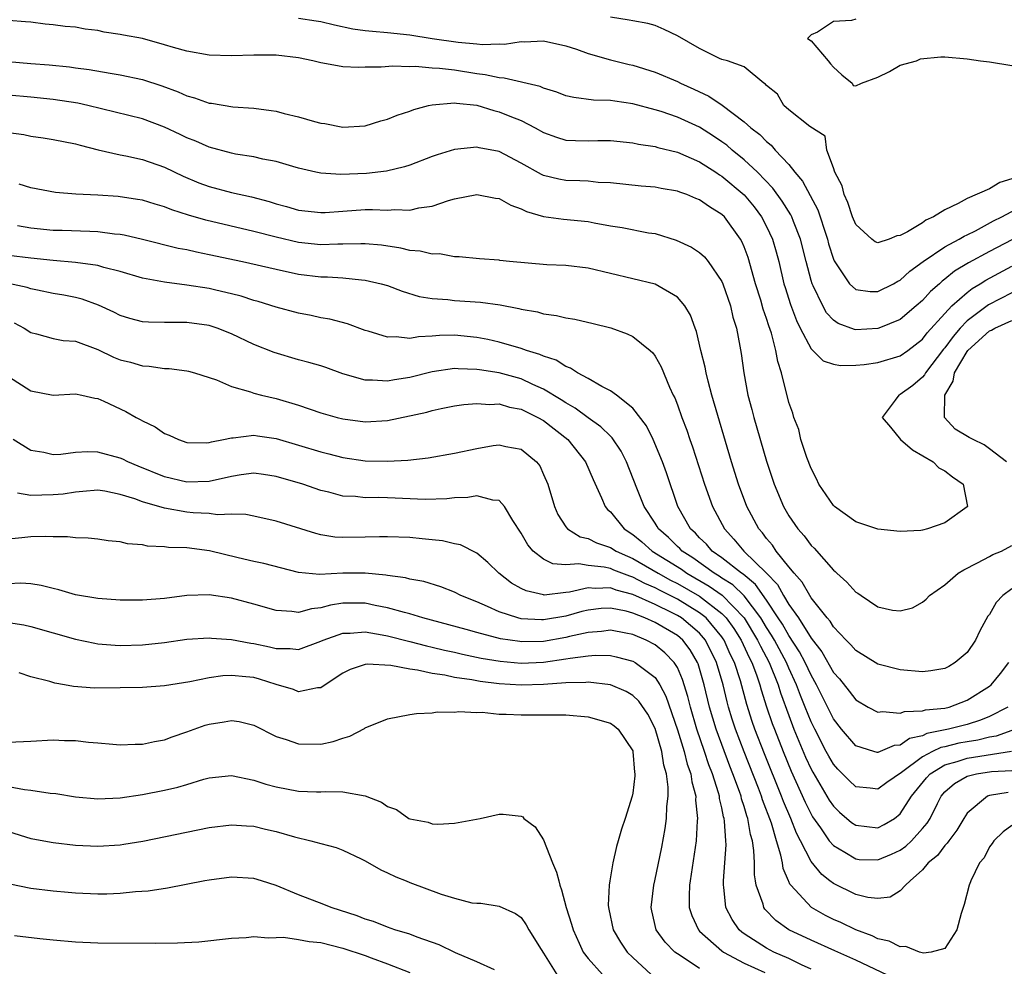
# Model space of a CAD drawing. Units: inches. Extents: x 2514000 to 2515863, y 1524000 to 1527000.
# Drawn here: x 2514558 to 2514646, y 1524166 to 1524251 of the extents above; entities that cross this region are included whole.
import ezdxf

# ---------------------------------------------------------------- set-up
doc = ezdxf.new("R2010")
doc.units = ezdxf.units.IN
doc.header["$MEASUREMENT"] = 0
doc.layers.add('LD25141524_2ft', color=122, linetype='Continuous')

msp = doc.modelspace()

# ---------------------------------------------------------------- linework, layer by layer
at = {"layer": 'LD25141524_2ft'}
for points, elevation in [([(2514583, 1524250.84), (2514584.603, 1524250.603), (2514585, 1524250.524), (2514586.228, 1524250.228), (2514587.88, 1524249.88), (2514589, 1524249.73), (2514589.659, 1524249.659), (2514591, 1524249.562), (2514593, 1524249.34), (2514595.01, 1524249), (2514597.329, 1524248.671), (2514599, 1524248.532), (2514599.525, 1524248.475), (2514601, 1524248.526), (2514601.485, 1524248.515), (2514603, 1524248.729), (2514603.287, 1524248.713), (2514605, 1524248.799), (2514607, 1524248.36), (2514607.949, 1524248.051), (2514609, 1524247.665), (2514611, 1524247.102), (2514612.682, 1524246.682), (2514613, 1524246.618), (2514615, 1524245.996), (2514617, 1524245.148), (2514617.289, 1524245), (2514618.473, 1524244.473), (2514619.828, 1524243.828), (2514621.028, 1524243.028), (2514623, 1524241.54), (2514623.608, 1524241), (2514624.388, 1524240.388), (2514625, 1524239.759), (2514625.426, 1524239.426), (2514625.788, 1524239), (2514627, 1524237.697), (2514627.55, 1524237), (2514628.215, 1524236.214), (2514628.928, 1524234.928), (2514629.617, 1524233.617), (2514629.828, 1524233), (2514630.197, 1524231.803), (2514630.469, 1524231), (2514630.575, 1524230.575), (2514631, 1524229.194), (2514631.055, 1524229.055), (2514632.437, 1524227), (2514633, 1524226.493), (2514634.31, 1524226.31), (2514635, 1524226.299), (2514636.39, 1524227), (2514636.772, 1524227.228), (2514637, 1524227.328), (2514637.871, 1524228.129), (2514639.053, 1524229), (2514641, 1524230.3), (2514642.294, 1524231), (2514642.73, 1524231.27), (2514643, 1524231.385), (2514643.754, 1524231.753), (2514645.37, 1524232.629), (2514646.122, 1524233), (2514649, 1524234.548)], 7822), ([(2514647, 1524236.421), (2514645.928, 1524236.072), (2514645, 1524235.512), (2514643, 1524234.649), (2514642.195, 1524234.195), (2514641, 1524233.641), (2514639.996, 1524233), (2514639.308, 1524232.692), (2514639, 1524232.475), (2514637.644, 1524231.644), (2514637, 1524231.316), (2514636.704, 1524231.296), (2514636, 1524231), (2514635, 1524230.664), (2514634.757, 1524230.757), (2514634.435, 1524231), (2514633, 1524232.32), (2514632.727, 1524233), (2514632.297, 1524234.297), (2514631.959, 1524235), (2514631.791, 1524235.791), (2514631.123, 1524237), (2514631, 1524237.39), (2514630.404, 1524239), (2514630.253, 1524240.253), (2514628.894, 1524241.106), (2514627, 1524242.596), (2514626.555, 1524243), (2514626, 1524244), (2514625, 1524244.784), (2514624.907, 1524244.907), (2514624.749, 1524245), (2514623, 1524246.471), (2514621.486, 1524247), (2514621, 1524247.136), (2514620.773, 1524247.227), (2514619, 1524248.107), (2514617, 1524249.257), (2514615.823, 1524249.823), (2514615, 1524250.164), (2514614.346, 1524250.346), (2514613, 1524250.586), (2514612.669, 1524250.669), (2514611, 1524250.917)], 7820), ([(2514649, 1524231.981), (2514645, 1524229.901), (2514643.124, 1524228.876), (2514641.874, 1524228.126), (2514641, 1524227.399), (2514640.765, 1524227.235), (2514640.518, 1524227), (2514639.704, 1524226.296), (2514639, 1524225.489), (2514638.442, 1524225), (2514637, 1524223.791), (2514635.075, 1524223), (2514635, 1524222.973), (2514633, 1524222.869), (2514632.886, 1524222.886), (2514631.423, 1524223.423), (2514631, 1524223.731), (2514630.387, 1524224.387), (2514630.043, 1524225), (2514629.196, 1524226.804), (2514629.09, 1524227), (2514629, 1524227.287), (2514628.546, 1524229), (2514628.049, 1524231), (2514627.421, 1524232.579), (2514627.27, 1524233), (2514627.183, 1524233.183), (2514626.416, 1524234.416), (2514625.574, 1524235.574), (2514624.196, 1524237), (2514623, 1524238.122), (2514621.907, 1524239), (2514621.425, 1524239.425), (2514621, 1524239.742), (2514620.251, 1524240.251), (2514619, 1524241.047), (2514617, 1524241.955), (2514615.557, 1524242.443), (2514615, 1524242.615), (2514613, 1524243.157), (2514611.379, 1524243.379), (2514611, 1524243.456), (2514609.477, 1524243.478), (2514607.702, 1524243.702), (2514607, 1524243.862), (2514606.193, 1524244.192), (2514605, 1524244.558), (2514604.701, 1524244.701), (2514601.456, 1524245.457), (2514601, 1524245.466), (2514599.756, 1524245.756), (2514599, 1524245.834), (2514597, 1524246.159), (2514595.671, 1524246.329), (2514595, 1524246.362), (2514593.512, 1524246.488), (2514593, 1524246.464), (2514591.477, 1524246.523), (2514590.427, 1524246.427), (2514589, 1524246.424), (2514588.397, 1524246.397), (2514587, 1524246.473), (2514585.199, 1524246.801), (2514585, 1524246.82), (2514584.292, 1524247), (2514583, 1524247.268), (2514581, 1524247.502), (2514579, 1524247.513), (2514577, 1524247.455), (2514575, 1524247.517), (2514573, 1524247.869), (2514571.787, 1524248.213), (2514571, 1524248.457), (2514569, 1524249.001), (2514567.301, 1524249.301), (2514567, 1524249.371), (2514565.584, 1524249.584), (2514565, 1524249.723), (2514563.859, 1524249.859), (2514563, 1524250.017), (2514562.088, 1524250.088), (2514561, 1524250.238), (2514560.285, 1524250.285), (2514559, 1524250.462), (2514558.51, 1524250.51), (2514557, 1524250.612)], 7824), ([(2514633, 1524250.747), (2514632.628, 1524250.627), (2514631, 1524250.551), (2514629.567, 1524249.567), (2514629, 1524249.337), (2514628.665, 1524249), (2514629, 1524248.794), (2514630.545, 1524247), (2514630.737, 1524246.737), (2514631, 1524246.433), (2514631.744, 1524245.744), (2514632.685, 1524245), (2514632.779, 1524244.779), (2514633, 1524244.747), (2514633.53, 1524245), (2514635, 1524245.53), (2514636.046, 1524246.045), (2514637, 1524246.63), (2514638.445, 1524247), (2514638.819, 1524247.181), (2514640.65, 1524247.35), (2514641, 1524247.362), (2514643, 1524247.2), (2514644.187, 1524247), (2514645, 1524246.926), (2514647, 1524246.599)], 7820), ([(2514556.96, 1524246.96), (2514559, 1524246.777), (2514560.648, 1524246.647), (2514562.463, 1524246.463), (2514563, 1524246.382), (2514564.231, 1524246.231), (2514566.11, 1524245.889), (2514567, 1524245.758), (2514569, 1524245.33), (2514570.751, 1524244.751), (2514572.217, 1524244.217), (2514573, 1524243.85), (2514573.69, 1524243.69), (2514575, 1524243.203), (2514575.191, 1524243.191), (2514577.124, 1524242.876), (2514579, 1524242.752), (2514580.555, 1524242.555), (2514581, 1524242.478), (2514581.715, 1524242.285), (2514583, 1524241.975), (2514584.453, 1524241.547), (2514585, 1524241.41), (2514585.37, 1524241.37), (2514587, 1524241.051), (2514589, 1524241.184), (2514590.385, 1524241.615), (2514591, 1524241.772), (2514591.857, 1524242.143), (2514593, 1524242.486), (2514593.359, 1524242.641), (2514594.674, 1524243), (2514595, 1524243.07), (2514597, 1524243.235), (2514597.194, 1524243.194), (2514599, 1524243.013), (2514600.543, 1524242.544), (2514601, 1524242.441), (2514601.961, 1524242.039), (2514603, 1524241.642), (2514604.251, 1524241), (2514605, 1524240.576), (2514606.154, 1524240.154), (2514607, 1524239.898), (2514607.853, 1524239.853), (2514609, 1524239.835), (2514609.852, 1524239.852), (2514611, 1524239.85), (2514613, 1524239.648), (2514613.525, 1524239.525), (2514615, 1524239.312), (2514615.235, 1524239.235), (2514617, 1524238.802), (2514619, 1524237.93), (2514620.465, 1524237), (2514620.782, 1524236.782), (2514621, 1524236.661), (2514623, 1524234.989), (2514623.891, 1524233.892), (2514624.55, 1524233), (2514625, 1524232.148), (2514625.538, 1524231), (2514625.871, 1524229.871), (2514626.097, 1524229), (2514626.568, 1524227), (2514626.666, 1524226.666), (2514627.14, 1524225.14), (2514627.685, 1524223.685), (2514628.019, 1524223), (2514629, 1524221.151), (2514630.088, 1524220.088), (2514631, 1524219.77), (2514631.648, 1524219.649), (2514633, 1524219.682), (2514633.747, 1524219.747), (2514635, 1524219.912), (2514637, 1524220.514), (2514637.67, 1524221), (2514639, 1524222.022), (2514639.425, 1524222.575), (2514641, 1524224.333), (2514641.631, 1524225), (2514643, 1524226.219), (2514643.443, 1524226.557), (2514644.174, 1524227), (2514644.671, 1524227.329), (2514647, 1524228.577)], 7826), ([(2514647, 1524226.185), (2514644.909, 1524225.092), (2514643, 1524223.656), (2514642.374, 1524223), (2514641.733, 1524222.267), (2514641, 1524221.24), (2514640.888, 1524221.113), (2514639.27, 1524219), (2514639.182, 1524218.818), (2514639, 1524218.598), (2514638.137, 1524217.863), (2514637, 1524217.056), (2514636.86, 1524217), (2514636.552, 1524216.552), (2514635.369, 1524215), (2514636.117, 1524214.117), (2514637.012, 1524213), (2514638.088, 1524212.088), (2514639.961, 1524211), (2514640.47, 1524210.47), (2514641, 1524210.197), (2514641.675, 1524209.675), (2514642.652, 1524209), (2514643.04, 1524207), (2514643, 1524206.955), (2514641, 1524205.528), (2514639.444, 1524205), (2514639, 1524204.874), (2514638.847, 1524204.847), (2514637, 1524204.749), (2514635, 1524204.955), (2514633, 1524205.609), (2514631.112, 1524207), (2514631, 1524207.099), (2514629.707, 1524209), (2514629.489, 1524209.489), (2514629, 1524210.405), (2514628.616, 1524211.384), (2514628.077, 1524213), (2514627.906, 1524213.906), (2514627.458, 1524215), (2514627.366, 1524215.366), (2514627, 1524216.326), (2514626.336, 1524219), (2514626.001, 1524220.001), (2514625.843, 1524221), (2514625.434, 1524222.566), (2514625.208, 1524223.208), (2514625, 1524223.879), (2514624.705, 1524224.705), (2514624.477, 1524225.523), (2514624.019, 1524227), (2514623.35, 1524229.35), (2514623, 1524230.297), (2514622.785, 1524230.785), (2514622.661, 1524231), (2514621.222, 1524233), (2514621, 1524233.222), (2514619.889, 1524233.888), (2514619, 1524234.539), (2514618.662, 1524234.661), (2514617.86, 1524235), (2514617.215, 1524235.215), (2514617, 1524235.311), (2514615.542, 1524235.542), (2514615, 1524235.655), (2514613.759, 1524235.759), (2514611, 1524236.045), (2514609.903, 1524236.097), (2514609, 1524236.191), (2514608.237, 1524236.237), (2514607, 1524236.262), (2514606.377, 1524236.378), (2514605, 1524236.714), (2514604.8, 1524236.8), (2514603, 1524237.834), (2514601, 1524238.865), (2514599.207, 1524239.207), (2514599, 1524239.261), (2514597, 1524239.057), (2514595.44, 1524238.56), (2514595, 1524238.405), (2514593, 1524237.644), (2514592.514, 1524237.486), (2514590.897, 1524237.103), (2514589.098, 1524236.902), (2514586.809, 1524236.809), (2514585, 1524236.911), (2514584.569, 1524237), (2514583, 1524237.374), (2514582.487, 1524237.513), (2514581, 1524237.966), (2514579.816, 1524238.184), (2514579, 1524238.38), (2514577.362, 1524238.638), (2514577, 1524238.709), (2514575, 1524239.249), (2514573.793, 1524239.793), (2514573, 1524240.104), (2514572.401, 1524240.401), (2514571, 1524241.051), (2514569, 1524241.785), (2514564.096, 1524243), (2514563.203, 1524243.203), (2514561, 1524243.541), (2514559, 1524243.748), (2514557, 1524243.921)], 7828), ([(2514557, 1524240.584), (2514558.38, 1524240.38), (2514559, 1524240.251), (2514560.094, 1524240.094), (2514561, 1524239.942), (2514563, 1524239.555), (2514563.424, 1524239.424), (2514565.028, 1524239.028), (2514567, 1524238.578), (2514567.513, 1524238.487), (2514569, 1524238.161), (2514571, 1524237.463), (2514572.656, 1524236.656), (2514574.069, 1524236.069), (2514575, 1524235.717), (2514577, 1524235.177), (2514578.784, 1524234.784), (2514580.37, 1524234.37), (2514581, 1524234.172), (2514581.922, 1524233.922), (2514583, 1524233.604), (2514585, 1524233.381), (2514585.398, 1524233.398), (2514587, 1524233.52), (2514589, 1524233.647), (2514589.659, 1524233.659), (2514591, 1524233.595), (2514591.652, 1524233.652), (2514593, 1524233.588), (2514593.796, 1524233.796), (2514595, 1524233.959), (2514596.472, 1524234.472), (2514597, 1524234.615), (2514599, 1524235.007), (2514600.689, 1524234.689), (2514601, 1524234.645), (2514602.046, 1524234.045), (2514603, 1524233.72), (2514603.475, 1524233.475), (2514605, 1524233.039), (2514606.786, 1524232.786), (2514609, 1524232.578), (2514609.53, 1524232.47), (2514611, 1524232.208), (2514612.043, 1524232.043), (2514614.424, 1524231.576), (2514615, 1524231.494), (2514616.906, 1524230.906), (2514618.275, 1524230.275), (2514619, 1524229.787), (2514619.424, 1524229.424), (2514619.758, 1524229), (2514621, 1524227.209), (2514621.089, 1524227), (2514621.764, 1524225), (2514621.991, 1524223.99), (2514622.304, 1524223), (2514622.618, 1524221.382), (2514622.727, 1524220.727), (2514622.956, 1524219), (2514623.338, 1524217), (2514623.694, 1524215.693), (2514623.865, 1524215), (2514625, 1524211.056), (2514625.69, 1524209), (2514626.522, 1524207), (2514627, 1524206.166), (2514627.798, 1524205), (2514628.371, 1524204.371), (2514629, 1524203.511), (2514629.261, 1524203.26), (2514631, 1524201.291), (2514631.164, 1524201.164), (2514631.32, 1524201), (2514632.212, 1524200.212), (2514633, 1524199.313), (2514633.207, 1524199.207), (2514633.494, 1524199), (2514635, 1524197.999), (2514636.309, 1524197.691), (2514637, 1524197.626), (2514638.088, 1524197.912), (2514639, 1524198.408), (2514639.329, 1524198.671), (2514639.635, 1524199), (2514641, 1524199.965), (2514642.201, 1524201), (2514642.69, 1524201.31), (2514643.933, 1524201.933), (2514645, 1524202.506), (2514645.305, 1524202.695), (2514646.08, 1524203), (2514647, 1524203.513)], 7830), ([(2514647, 1524199.62), (2514646.217, 1524199), (2514645.61, 1524198.39), (2514645, 1524197.31), (2514644.851, 1524197.149), (2514644.149, 1524195.851), (2514643.737, 1524195), (2514643, 1524193.889), (2514641.937, 1524193), (2514641.353, 1524192.647), (2514641, 1524192.464), (2514639.756, 1524192.244), (2514639, 1524192.162), (2514637, 1524192.343), (2514635, 1524192.853), (2514633, 1524194.058), (2514632.578, 1524194.578), (2514632.134, 1524195), (2514631, 1524196.205), (2514630.709, 1524196.709), (2514630.437, 1524197), (2514629, 1524198.806), (2514628.875, 1524199), (2514628.203, 1524200.203), (2514627.471, 1524201), (2514627, 1524201.575), (2514625.876, 1524203), (2514625.527, 1524203.528), (2514625, 1524204.124), (2514624.63, 1524204.63), (2514624.301, 1524205), (2514623.243, 1524207), (2514622.473, 1524209), (2514621.845, 1524211), (2514620.09, 1524217), (2514619.756, 1524218.243), (2514619.574, 1524219), (2514619.493, 1524219.493), (2514619.121, 1524221), (2514618.722, 1524222.722), (2514618.605, 1524223), (2514618.185, 1524224.185), (2514617.678, 1524225), (2514617, 1524225.799), (2514615, 1524226.949), (2514613, 1524227.449), (2514609, 1524228.397), (2514607, 1524228.628), (2514605.303, 1524228.697), (2514601.941, 1524229), (2514601.087, 1524229.087), (2514601, 1524229.108), (2514599.238, 1524229.238), (2514597.426, 1524229.426), (2514597, 1524229.419), (2514595.667, 1524229.668), (2514595, 1524229.645), (2514593.926, 1524229.926), (2514593, 1524229.99), (2514592.198, 1524230.197), (2514590.455, 1524230.455), (2514589, 1524230.583), (2514588.593, 1524230.592), (2514587, 1524230.54), (2514586.549, 1524230.549), (2514585, 1524230.497), (2514583, 1524230.712), (2514581, 1524231.178), (2514579, 1524231.696), (2514574.689, 1524232.689), (2514573.149, 1524233.149), (2514571.63, 1524233.63), (2514571, 1524233.898), (2514570.135, 1524234.135), (2514569, 1524234.489), (2514568.572, 1524234.572), (2514566.823, 1524234.823), (2514565, 1524234.954), (2514563.042, 1524235.042), (2514561.192, 1524235.192), (2514559, 1524235.617), (2514557.946, 1524235.946)], 7832), ([(2514557.788, 1524232.212), (2514559, 1524232.006), (2514561, 1524231.819), (2514561.803, 1524231.803), (2514564.298, 1524231.702), (2514565, 1524231.694), (2514566.511, 1524231.489), (2514567, 1524231.447), (2514567.382, 1524231.381), (2514569, 1524231.005), (2514572.203, 1524230.203), (2514573, 1524230.056), (2514573.848, 1524229.848), (2514575, 1524229.63), (2514577.986, 1524229), (2514581, 1524228.291), (2514583, 1524227.87), (2514585, 1524227.623), (2514585.61, 1524227.61), (2514587, 1524227.512), (2514588.663, 1524227.337), (2514589, 1524227.328), (2514590.423, 1524227), (2514591, 1524226.826), (2514592.315, 1524226.315), (2514593.849, 1524225.849), (2514595, 1524225.681), (2514596.408, 1524225.592), (2514597, 1524225.505), (2514599.342, 1524225.342), (2514601.095, 1524225.095), (2514602.779, 1524224.779), (2514603, 1524224.714), (2514604.461, 1524224.461), (2514605, 1524224.301), (2514606.143, 1524224.143), (2514607, 1524223.923), (2514607.805, 1524223.805), (2514609.435, 1524223.435), (2514611.038, 1524223.038), (2514612.492, 1524222.492), (2514613, 1524222.245), (2514614.554, 1524221), (2514614.788, 1524220.788), (2514615, 1524220.507), (2514615.538, 1524219.538), (2514616.301, 1524217.699), (2514616.635, 1524217), (2514616.764, 1524216.763), (2514617, 1524216.135), (2514617.396, 1524215), (2514617.846, 1524213.846), (2514618.126, 1524213), (2514618.367, 1524212.367), (2514619.436, 1524209), (2514620.151, 1524207), (2514621.217, 1524205), (2514622.079, 1524204.079), (2514622.977, 1524203), (2514625, 1524201.018), (2514625.985, 1524199.985), (2514626.515, 1524199), (2514627, 1524198.211), (2514627.855, 1524197), (2514629, 1524195.17), (2514629.963, 1524193.964), (2514631, 1524192.108), (2514631.536, 1524191.535), (2514632.416, 1524190.416), (2514633, 1524189.637), (2514634.124, 1524189), (2514635, 1524188.55), (2514635.398, 1524188.602), (2514637, 1524188.462), (2514637.389, 1524188.611), (2514639, 1524188.659), (2514639.259, 1524188.741), (2514641, 1524188.907), (2514641.392, 1524189), (2514643, 1524189.601), (2514645, 1524190.873), (2514645.162, 1524191), (2514645.991, 1524192.009), (2514646.752, 1524193)], 7834), ([(2514646.656, 1524189), (2514645, 1524188.147), (2514644.192, 1524187.808), (2514643, 1524187.429), (2514641.323, 1524187), (2514639.385, 1524186.615), (2514639, 1524186.427), (2514637.832, 1524186.168), (2514637, 1524185.584), (2514636.462, 1524185.538), (2514635, 1524184.906), (2514634.917, 1524184.917), (2514634.639, 1524185), (2514633, 1524185.521), (2514631.728, 1524187), (2514631, 1524187.939), (2514629.496, 1524191), (2514629, 1524191.848), (2514628.455, 1524193), (2514627.952, 1524193.951), (2514627, 1524195.41), (2514626.422, 1524196.422), (2514626.046, 1524197), (2514625, 1524198.577), (2514623.998, 1524199.998), (2514622.91, 1524200.91), (2514622.764, 1524201), (2514621, 1524202.383), (2514620.119, 1524203), (2514619.609, 1524203.609), (2514619, 1524204.189), (2514618.614, 1524204.614), (2514618.179, 1524205), (2514617.053, 1524207), (2514616.026, 1524210.026), (2514615.67, 1524211), (2514614.827, 1524213), (2514614.235, 1524214.235), (2514613, 1524215.841), (2514611.535, 1524217), (2514611, 1524217.388), (2514610.226, 1524217.774), (2514609, 1524218.501), (2514608.054, 1524219), (2514607.425, 1524219.425), (2514607, 1524219.56), (2514606.127, 1524220.128), (2514605, 1524220.487), (2514604.655, 1524220.655), (2514603.475, 1524221), (2514603, 1524221.168), (2514601, 1524221.744), (2514599.982, 1524221.982), (2514599, 1524222.182), (2514597, 1524222.379), (2514595.661, 1524222.339), (2514595, 1524222.276), (2514593.767, 1524222.234), (2514593, 1524222.087), (2514591.767, 1524222.233), (2514591, 1524222.196), (2514589.265, 1524222.735), (2514589, 1524222.799), (2514587.395, 1524223.395), (2514585.815, 1524223.815), (2514585, 1524223.948), (2514584.141, 1524224.141), (2514583, 1524224.344), (2514581, 1524224.884), (2514579.396, 1524225.395), (2514579, 1524225.5), (2514577.87, 1524225.87), (2514577, 1524226.093), (2514575.58, 1524226.42), (2514575, 1524226.568), (2514573, 1524226.881), (2514571, 1524227.124), (2514569, 1524227.508), (2514567, 1524228.106), (2514565.533, 1524228.467), (2514565, 1524228.633), (2514563, 1524228.911), (2514561, 1524229.083), (2514559, 1524229.299), (2514557, 1524229.539)], 7836), ([(2514647, 1524186.9), (2514645.615, 1524186.385), (2514645, 1524186.293), (2514643.972, 1524186.029), (2514643, 1524185.888), (2514642.253, 1524185.747), (2514641, 1524185.436), (2514640.636, 1524185.364), (2514639.892, 1524185), (2514639, 1524184.528), (2514637.113, 1524183.113), (2514635.787, 1524182.213), (2514635, 1524181.61), (2514634.288, 1524181.712), (2514633, 1524181.843), (2514632.403, 1524182.403), (2514631.408, 1524183.407), (2514631, 1524183.862), (2514630.581, 1524184.581), (2514630.358, 1524185), (2514629.325, 1524187), (2514629, 1524187.682), (2514628.481, 1524189), (2514628.047, 1524190.047), (2514627.701, 1524191), (2514627, 1524192.496), (2514626.786, 1524193), (2514625.706, 1524195), (2514625.449, 1524195.449), (2514625, 1524196.14), (2514624.48, 1524197), (2514623, 1524198.979), (2514621.968, 1524199.967), (2514621, 1524200.569), (2514620.748, 1524200.748), (2514620.311, 1524201), (2514618.389, 1524202.389), (2514617.424, 1524203), (2514617.222, 1524203.222), (2514617, 1524203.419), (2514616.203, 1524204.203), (2514615.301, 1524205), (2514615.196, 1524205.195), (2514615, 1524205.501), (2514614.019, 1524207), (2514613.354, 1524208.646), (2514612.448, 1524211), (2514611.964, 1524211.964), (2514611.159, 1524213.159), (2514611, 1524213.298), (2514610.145, 1524214.145), (2514609, 1524214.97), (2514607.838, 1524215.838), (2514607, 1524216.304), (2514606.589, 1524216.589), (2514605, 1524217.544), (2514604.041, 1524217.959), (2514603, 1524218.45), (2514601, 1524218.995), (2514599.254, 1524219.254), (2514599, 1524219.307), (2514597.346, 1524219.346), (2514597, 1524219.38), (2514595, 1524219.095), (2514593, 1524218.59), (2514591.619, 1524218.381), (2514591, 1524218.242), (2514589.649, 1524218.351), (2514589, 1524218.342), (2514587, 1524218.916), (2514585.468, 1524219.468), (2514585, 1524219.618), (2514583.937, 1524219.938), (2514583, 1524220.178), (2514580.826, 1524220.826), (2514579, 1524221.555), (2514577, 1524222.492), (2514575.723, 1524223), (2514575, 1524223.234), (2514573, 1524223.519), (2514571.503, 1524223.503), (2514571, 1524223.523), (2514569.536, 1524223.536), (2514569, 1524223.585), (2514567.874, 1524223.874), (2514567, 1524224.15), (2514566.441, 1524224.441), (2514565.075, 1524225.075), (2514563.605, 1524225.605), (2514563, 1524225.752), (2514561.957, 1524225.957), (2514561, 1524226.121), (2514559.588, 1524226.411), (2514559, 1524226.545), (2514558.658, 1524226.658), (2514557, 1524227.004)], 7838), ([(2514557.495, 1524223.495), (2514558.404, 1524223), (2514559, 1524222.607), (2514559.497, 1524222.503), (2514561, 1524222.082), (2514561.902, 1524221.902), (2514563, 1524221.842), (2514565, 1524221.098), (2514566.412, 1524220.412), (2514567, 1524220.17), (2514567.941, 1524219.941), (2514569, 1524219.621), (2514569.604, 1524219.604), (2514571, 1524219.402), (2514571.393, 1524219.393), (2514573, 1524219.182), (2514573.147, 1524219.147), (2514573.673, 1524219), (2514575.638, 1524218.361), (2514577, 1524217.776), (2514578.701, 1524217.299), (2514579, 1524217.183), (2514579.691, 1524217), (2514581, 1524216.699), (2514583, 1524216.09), (2514585, 1524215.416), (2514586.466, 1524215), (2514587, 1524214.865), (2514589, 1524214.591), (2514591, 1524214.711), (2514594.52, 1524215.479), (2514595, 1524215.624), (2514595.797, 1524215.797), (2514597, 1524216.026), (2514597.839, 1524216.161), (2514599, 1524216.255), (2514600.166, 1524216.166), (2514601, 1524216.213), (2514601.927, 1524215.927), (2514603, 1524215.738), (2514604.492, 1524215), (2514605, 1524214.706), (2514607.163, 1524213), (2514608.768, 1524211), (2514609.436, 1524209.437), (2514610.209, 1524207.791), (2514610.534, 1524207), (2514610.741, 1524206.741), (2514611, 1524206.525), (2514612.234, 1524205), (2514613, 1524204.497), (2514613.817, 1524203.817), (2514614.742, 1524203), (2514617.358, 1524201.359), (2514617.859, 1524201), (2514619.857, 1524199.857), (2514621.025, 1524199.026), (2514622.983, 1524197), (2514624.206, 1524195), (2514624.456, 1524194.456), (2514625.237, 1524193), (2514626.039, 1524191), (2514626.262, 1524190.262), (2514627, 1524188.225), (2514627.466, 1524187), (2514628.51, 1524184.51), (2514629, 1524183.43), (2514629.15, 1524183.15), (2514630.629, 1524180.629), (2514631, 1524180.087), (2514631.557, 1524179.557), (2514632.63, 1524178.63), (2514633, 1524178.379), (2514635, 1524178.151), (2514635.561, 1524178.439), (2514636.472, 1524179), (2514637, 1524179.413), (2514638.014, 1524181), (2514639.354, 1524182.646), (2514639.674, 1524183), (2514641, 1524183.802), (2514642.114, 1524184.114), (2514643, 1524184.418), (2514646.979, 1524185.021)], 7840), ([(2514646.541, 1524211), (2514645, 1524212.19), (2514644.525, 1524212.525), (2514643.551, 1524213), (2514643.192, 1524213.192), (2514641.935, 1524213.935), (2514640.96, 1524215), (2514640.972, 1524215.028), (2514641.013, 1524217), (2514641.74, 1524218.26), (2514641.865, 1524219), (2514643, 1524220.903), (2514643.073, 1524221), (2514645, 1524222.755), (2514645.18, 1524222.82), (2514645.498, 1524223), (2514647, 1524223.69)], 7830), ([(2514557, 1524218.656), (2514559, 1524217.384), (2514561, 1524217.003), (2514563, 1524217.107), (2514563.555, 1524217), (2514564.733, 1524216.733), (2514565, 1524216.702), (2514565.533, 1524216.466), (2514567.522, 1524215.522), (2514568.452, 1524215), (2514568.817, 1524214.817), (2514569, 1524214.703), (2514570.152, 1524214.152), (2514571, 1524213.561), (2514571.405, 1524213.405), (2514572.23, 1524213), (2514573, 1524212.75), (2514574.718, 1524212.718), (2514575, 1524212.735), (2514575.197, 1524212.803), (2514576.278, 1524213), (2514577, 1524213.157), (2514577.152, 1524213.152), (2514579, 1524213.393), (2514579.335, 1524213.336), (2514581, 1524213.112), (2514585, 1524211.893), (2514585.723, 1524211.723), (2514587, 1524211.385), (2514589, 1524211.096), (2514591, 1524211.072), (2514592.831, 1524211.169), (2514594.641, 1524211.359), (2514597, 1524211.773), (2514599, 1524212.218), (2514600.468, 1524212.468), (2514601, 1524212.542), (2514601.614, 1524212.386), (2514603, 1524212.144), (2514604.364, 1524211), (2514604.649, 1524210.649), (2514605, 1524209.884), (2514605.367, 1524209), (2514605.968, 1524207), (2514606.288, 1524206.288), (2514607, 1524205.187), (2514607.157, 1524205), (2514608.288, 1524204.288), (2514609, 1524204.123), (2514609.732, 1524203.732), (2514611, 1524203.331), (2514611.513, 1524203), (2514612.527, 1524202.527), (2514613, 1524202.344), (2514615.265, 1524201), (2514616.386, 1524200.386), (2514617, 1524200.088), (2514619, 1524198.943), (2514621, 1524197.392), (2514621.38, 1524197), (2514622.057, 1524196.056), (2514622.722, 1524195), (2514623.446, 1524193.446), (2514623.685, 1524193), (2514624.098, 1524191.903), (2514624.404, 1524191), (2514624.529, 1524190.529), (2514625.008, 1524189.008), (2514625.513, 1524187.513), (2514625.702, 1524187), (2514626.49, 1524185), (2514627.226, 1524183.227), (2514628.461, 1524180.461), (2514629, 1524179.376), (2514629.139, 1524179.139), (2514629.84, 1524178.16), (2514630.635, 1524177), (2514631, 1524176.566), (2514632.028, 1524175.972), (2514633, 1524175.357), (2514633.325, 1524175.325), (2514635, 1524175.267), (2514636.216, 1524175.784), (2514637, 1524176.159), (2514637.498, 1524176.502), (2514638.015, 1524177), (2514639, 1524178.081), (2514639.422, 1524178.578), (2514639.682, 1524179), (2514640.329, 1524180.329), (2514640.676, 1524181), (2514641, 1524181.377), (2514641.862, 1524182.138), (2514643, 1524182.794), (2514643.852, 1524183), (2514645.196, 1524183.196), (2514647, 1524183.288)], 7842), ([(2514646.681, 1524181.319), (2514645, 1524181.063), (2514644.827, 1524181), (2514643, 1524179.475), (2514642.696, 1524179), (2514642.067, 1524177.933), (2514641.347, 1524177), (2514641.22, 1524176.78), (2514641, 1524176.574), (2514640.328, 1524175.672), (2514639.494, 1524175), (2514639, 1524174.384), (2514637.89, 1524173.384), (2514637.465, 1524173), (2514637, 1524172.508), (2514636.08, 1524171.919), (2514635, 1524171.819), (2514634.095, 1524171.905), (2514633, 1524172.178), (2514631, 1524173.147), (2514630.691, 1524173.384), (2514629.951, 1524173.951), (2514629, 1524175.14), (2514628.052, 1524177), (2514627.683, 1524177.683), (2514627.179, 1524179), (2514626.526, 1524180.526), (2514626.359, 1524181), (2514624.807, 1524184.806), (2514623.958, 1524187), (2514623.713, 1524187.713), (2514623.232, 1524189.232), (2514622.659, 1524191.342), (2514622.117, 1524193), (2514621.748, 1524193.748), (2514621.2, 1524195), (2514621.123, 1524195.123), (2514621, 1524195.294), (2514619.588, 1524197), (2514619, 1524197.468), (2514617, 1524198.676), (2514615.445, 1524199.445), (2514615, 1524199.689), (2514614.086, 1524200.087), (2514613, 1524200.664), (2514612.733, 1524200.733), (2514611.291, 1524201.291), (2514611, 1524201.427), (2514610.447, 1524201.553), (2514609, 1524201.71), (2514608.149, 1524201.851), (2514607, 1524201.751), (2514605.842, 1524201.842), (2514605, 1524202.274), (2514604.077, 1524203), (2514603.571, 1524203.571), (2514603, 1524204.61), (2514602.252, 1524205.748), (2514601.503, 1524207), (2514601, 1524207.534), (2514600.443, 1524207.557), (2514599, 1524207.96), (2514598.193, 1524207.807), (2514597, 1524207.764), (2514596.325, 1524207.675), (2514594.386, 1524207.614), (2514591, 1524207.777), (2514590.2, 1524207.8), (2514589, 1524207.791), (2514588.11, 1524207.89), (2514587, 1524207.933), (2514585.723, 1524208.277), (2514585, 1524208.44), (2514583.398, 1524209), (2514581, 1524209.703), (2514579.872, 1524209.872), (2514579, 1524209.981), (2514577.852, 1524209.852), (2514577, 1524209.707), (2514575, 1524209.243), (2514573, 1524209.172), (2514571, 1524209.655), (2514568.617, 1524210.617), (2514567.709, 1524211), (2514567.244, 1524211.244), (2514567, 1524211.35), (2514565, 1524211.887), (2514564.093, 1524211.907), (2514563, 1524211.843), (2514561.674, 1524211.674), (2514561, 1524211.648), (2514560.145, 1524211.856), (2514559, 1524212.018), (2514557.4, 1524213)], 7844), ([(2514647, 1524178.36), (2514646.218, 1524177.782), (2514645.383, 1524177), (2514645.244, 1524176.756), (2514645, 1524176.441), (2514644.525, 1524175.475), (2514644.109, 1524175), (2514643.345, 1524173.384), (2514643.31, 1524173.31), (2514643.194, 1524173), (2514642.742, 1524171.259), (2514642.469, 1524170.469), (2514642.078, 1524169), (2514641, 1524167.33), (2514639.762, 1524167), (2514639.097, 1524166.903), (2514638.728, 1524167), (2514637.501, 1524167.501), (2514637, 1524167.457), (2514635.994, 1524167.994), (2514635, 1524168.2), (2514634.47, 1524168.47), (2514633, 1524169.003), (2514631.655, 1524169.655), (2514631, 1524169.935), (2514630.284, 1524170.284), (2514629.036, 1524171), (2514627.173, 1524173), (2514627.096, 1524173.095), (2514627, 1524173.344), (2514626.983, 1524173.384), (2514626.495, 1524174.495), (2514626.421, 1524175), (2514626.292, 1524175.708), (2514625.892, 1524177), (2514625.442, 1524178.558), (2514624.654, 1524180.654), (2514624.555, 1524181), (2514624.283, 1524181.717), (2514622.981, 1524184.982), (2514622.22, 1524187), (2514621.923, 1524187.923), (2514621.602, 1524189), (2514621.472, 1524189.472), (2514621.1, 1524191), (2514620.509, 1524193), (2514619.531, 1524195), (2514619, 1524195.63), (2514617.367, 1524197), (2514617, 1524197.223), (2514616.549, 1524197.451), (2514615, 1524198.191), (2514613, 1524199.111), (2514611.499, 1524199.499), (2514611, 1524199.692), (2514609.634, 1524199.633), (2514609, 1524199.698), (2514607.311, 1524199.312), (2514607, 1524199.288), (2514605.054, 1524199.054), (2514605, 1524199.058), (2514603.43, 1524199.429), (2514603, 1524199.643), (2514602.13, 1524200.13), (2514600.994, 1524201), (2514599.982, 1524201.982), (2514599, 1524202.796), (2514597.55, 1524203.549), (2514597, 1524203.65), (2514595.917, 1524203.917), (2514595, 1524203.995), (2514594.104, 1524204.104), (2514593, 1524204.205), (2514591, 1524204.287), (2514590.288, 1524204.287), (2514589, 1524204.234), (2514587, 1524204.209), (2514586.26, 1524204.259), (2514585, 1524204.463), (2514584.564, 1524204.564), (2514581, 1524205.676), (2514579, 1524206.123), (2514578.272, 1524206.272), (2514577, 1524206.322), (2514575.738, 1524206.261), (2514575, 1524206.362), (2514573.57, 1524206.429), (2514573, 1524206.494), (2514571, 1524206.853), (2514569, 1524207.419), (2514568.318, 1524207.681), (2514567, 1524208.081), (2514565.639, 1524208.361), (2514565, 1524208.455), (2514563.669, 1524208.331), (2514563, 1524208.295), (2514561.882, 1524208.118), (2514561, 1524208.034), (2514559.971, 1524208.029), (2514559, 1524207.998), (2514557.796, 1524208.204)], 7846), ([(2514637, 1524164.384), (2514633, 1524166.26), (2514631.119, 1524167.119), (2514629, 1524168.058), (2514627, 1524168.992), (2514625.829, 1524169.829), (2514624.859, 1524170.859), (2514624.763, 1524171), (2514624.691, 1524171.309), (2514624.086, 1524173), (2514624.019, 1524173.384), (2514623.924, 1524173.925), (2514623.915, 1524175), (2514623.87, 1524176.13), (2514623.728, 1524177), (2514623.557, 1524177.557), (2514623.328, 1524179), (2514623.237, 1524179.237), (2514623, 1524180.064), (2514622.763, 1524180.763), (2514622.717, 1524181), (2514622.577, 1524181.424), (2514621.985, 1524183), (2514621.701, 1524183.701), (2514620.486, 1524187), (2514619.898, 1524189), (2514619.412, 1524191), (2514618.863, 1524192.863), (2514618.804, 1524193), (2514618.135, 1524194.135), (2514617.483, 1524195), (2514617, 1524195.41), (2514615, 1524196.576), (2514614.068, 1524197), (2514613, 1524197.433), (2514612.398, 1524197.602), (2514611, 1524197.886), (2514610.153, 1524197.847), (2514609, 1524197.705), (2514608.428, 1524197.572), (2514607, 1524197.156), (2514605, 1524196.815), (2514604.812, 1524196.812), (2514603, 1524196.925), (2514602.686, 1524197), (2514601, 1524197.558), (2514599.966, 1524198.033), (2514599, 1524198.436), (2514597.57, 1524199), (2514597, 1524199.296), (2514595.782, 1524199.782), (2514594.262, 1524200.262), (2514593, 1524200.487), (2514592.602, 1524200.602), (2514591, 1524200.804), (2514590.838, 1524200.838), (2514589, 1524201.014), (2514587, 1524201.005), (2514584.892, 1524200.892), (2514583, 1524201.074), (2514579.886, 1524201.886), (2514579, 1524202.071), (2514577.606, 1524202.394), (2514575.016, 1524203.015), (2514573, 1524203.276), (2514571.332, 1524203.332), (2514571, 1524203.386), (2514569.449, 1524203.449), (2514569, 1524203.548), (2514567.662, 1524203.662), (2514567, 1524203.819), (2514565.926, 1524203.926), (2514565, 1524204.055), (2514564.151, 1524204.151), (2514563, 1524204.177), (2514562.271, 1524204.271), (2514561, 1524204.269), (2514560.304, 1524204.304), (2514559, 1524204.285), (2514558.183, 1524204.183), (2514557, 1524204.072)], 7848), ([(2514629, 1524165.477), (2514628.15, 1524165.85), (2514627, 1524166.411), (2514625.658, 1524167), (2514625, 1524167.345), (2514623, 1524168.647), (2514622.792, 1524168.792), (2514622.556, 1524169), (2514621.911, 1524169.911), (2514621.347, 1524171), (2514621.166, 1524172.834), (2514621.134, 1524173), (2514621.133, 1524173.133), (2514621.152, 1524173.384), (2514621.271, 1524175), (2514621.37, 1524176.631), (2514621.355, 1524177), (2514621.245, 1524178.754), (2514621.203, 1524179), (2514621.152, 1524179.152), (2514621, 1524179.935), (2514620.793, 1524180.793), (2514620.776, 1524181), (2514620.702, 1524181.299), (2514620.148, 1524183), (2514619.82, 1524183.82), (2514619.438, 1524185), (2514618.748, 1524187), (2514618.165, 1524189), (2514617.933, 1524189.933), (2514617.461, 1524191.461), (2514617, 1524192.536), (2514616.719, 1524193), (2514615.875, 1524193.876), (2514615, 1524194.568), (2514614.188, 1524195), (2514613, 1524195.496), (2514612.364, 1524195.635), (2514611, 1524195.895), (2514610.207, 1524195.793), (2514609, 1524195.695), (2514607.321, 1524195.321), (2514607, 1524195.236), (2514605, 1524194.894), (2514603, 1524194.855), (2514602.867, 1524194.867), (2514601.123, 1524195.123), (2514599, 1524195.683), (2514598.043, 1524195.957), (2514594.154, 1524197), (2514593, 1524197.357), (2514592.531, 1524197.469), (2514591, 1524197.916), (2514589.878, 1524198.122), (2514589, 1524198.31), (2514587, 1524198.307), (2514585.867, 1524198.133), (2514585, 1524197.89), (2514584.177, 1524197.823), (2514583, 1524197.488), (2514582.421, 1524197.579), (2514581, 1524197.654), (2514579, 1524198.24), (2514577, 1524198.781), (2514575, 1524199.081), (2514573, 1524199.017), (2514571, 1524198.755), (2514569, 1524198.586), (2514567, 1524198.582), (2514565, 1524198.726), (2514563, 1524199.068), (2514561.517, 1524199.517), (2514561, 1524199.626), (2514559.916, 1524199.916), (2514559, 1524200.047), (2514558.102, 1524200.102), (2514557, 1524200.049)], 7850), ([(2514557, 1524196.589), (2514558.378, 1524196.378), (2514559, 1524196.238), (2514561, 1524195.646), (2514563, 1524195.076), (2514564.721, 1524194.721), (2514565, 1524194.677), (2514566.553, 1524194.552), (2514567, 1524194.533), (2514569, 1524194.585), (2514571, 1524194.802), (2514573, 1524195.095), (2514575, 1524195.221), (2514575.194, 1524195.194), (2514577, 1524195.059), (2514578.732, 1524194.732), (2514579, 1524194.702), (2514580.41, 1524194.41), (2514581, 1524194.265), (2514582.255, 1524194.255), (2514583, 1524194.175), (2514585, 1524194.905), (2514585.208, 1524195), (2514587, 1524195.627), (2514587.634, 1524195.634), (2514589, 1524195.738), (2514590.517, 1524195.483), (2514591, 1524195.384), (2514593, 1524194.88), (2514594.479, 1524194.479), (2514595, 1524194.375), (2514596.1, 1524194.1), (2514597, 1524193.911), (2514597.737, 1524193.737), (2514599.396, 1524193.397), (2514601.103, 1524193.103), (2514603, 1524192.935), (2514605, 1524193.032), (2514607, 1524193.311), (2514607.395, 1524193.395), (2514609, 1524193.597), (2514609.653, 1524193.654), (2514611, 1524193.626), (2514611.515, 1524193.514), (2514613, 1524193.122), (2514613.223, 1524193), (2514615, 1524191.634), (2514615.426, 1524191), (2514615.972, 1524189.972), (2514617, 1524186.947), (2514617.609, 1524185), (2514617.88, 1524183.88), (2514618.206, 1524183), (2514618.286, 1524182.285), (2514618.645, 1524181), (2514618.634, 1524180.634), (2514618.807, 1524179), (2514618.779, 1524178.78), (2514618.686, 1524177), (2514618.155, 1524173.384), (2514618.098, 1524173), (2514618.048, 1524172.049), (2514618.067, 1524171), (2514618.286, 1524170.286), (2514618.891, 1524169), (2514619, 1524168.891), (2514621, 1524167.106), (2514621.137, 1524167), (2514623, 1524165.998), (2514624.841, 1524165.159)], 7852), ([(2514619, 1524165.529), (2514617.424, 1524166.576), (2514617, 1524166.834), (2514616.789, 1524167), (2514615.901, 1524167.901), (2514615.112, 1524169), (2514614.708, 1524170.708), (2514614.661, 1524171), (2514614.905, 1524173), (2514614.982, 1524173.384), (2514615.593, 1524176.407), (2514615.905, 1524178.095), (2514616.03, 1524179), (2514616.069, 1524180.07), (2514616.183, 1524181), (2514616.188, 1524181.812), (2514616.034, 1524183), (2514615.789, 1524183.79), (2514615.614, 1524185), (2514615, 1524187.061), (2514614.345, 1524188.345), (2514613.536, 1524189.536), (2514613, 1524190.036), (2514612.393, 1524190.393), (2514611, 1524190.978), (2514609, 1524191.225), (2514608.803, 1524191.197), (2514607, 1524191.174), (2514605, 1524191.022), (2514603, 1524190.947), (2514601, 1524191.084), (2514599.297, 1524191.298), (2514598.558, 1524191.442), (2514597, 1524191.663), (2514596.146, 1524191.854), (2514595, 1524192.009), (2514593.693, 1524192.307), (2514593, 1524192.384), (2514591.285, 1524192.715), (2514589.166, 1524192.835), (2514589, 1524192.806), (2514587.63, 1524192.37), (2514587, 1524192.036), (2514585.402, 1524191), (2514585, 1524190.718), (2514584.709, 1524190.71), (2514583, 1524190.375), (2514582.559, 1524190.559), (2514581, 1524191.032), (2514579.508, 1524191.508), (2514579, 1524191.637), (2514578.277, 1524191.723), (2514577, 1524191.831), (2514576.205, 1524191.795), (2514575, 1524191.615), (2514573.255, 1524191.255), (2514571, 1524190.903), (2514569, 1524190.76), (2514567, 1524190.717), (2514564.699, 1524190.699), (2514562.83, 1524190.83), (2514562.02, 1524191), (2514561.147, 1524191.147), (2514560.705, 1524191.295), (2514559, 1524191.717), (2514557.932, 1524192.068)], 7854), ([(2514557, 1524185.857), (2514559, 1524185.93), (2514561, 1524186.042), (2514562.017, 1524185.983), (2514563, 1524185.991), (2514564.165, 1524185.835), (2514565, 1524185.796), (2514566.344, 1524185.655), (2514567, 1524185.612), (2514568.34, 1524185.66), (2514569, 1524185.657), (2514570.093, 1524185.907), (2514571, 1524186.05), (2514571.682, 1524186.318), (2514573, 1524186.757), (2514574.642, 1524187.358), (2514575, 1524187.467), (2514576.344, 1524187.656), (2514577, 1524187.79), (2514577.685, 1524187.685), (2514579, 1524187.36), (2514581, 1524186.356), (2514581.911, 1524186.089), (2514583, 1524185.691), (2514585, 1524185.667), (2514586.106, 1524185.894), (2514587, 1524186.206), (2514587.628, 1524186.372), (2514588.93, 1524187.07), (2514589, 1524187.12), (2514591, 1524187.943), (2514593, 1524188.323), (2514593.585, 1524188.415), (2514595, 1524188.477), (2514595.444, 1524188.556), (2514597, 1524188.55), (2514597.403, 1524188.597), (2514599, 1524188.509), (2514599.477, 1524188.524), (2514601, 1524188.37), (2514601.631, 1524188.369), (2514603, 1524188.284), (2514606.31, 1524188.31), (2514607, 1524188.292), (2514609, 1524188.11), (2514611, 1524187.544), (2514611.323, 1524187.323), (2514611.703, 1524187), (2514613, 1524185.051), (2514613.018, 1524185), (2514613.156, 1524183.156), (2514613.191, 1524183), (2514613.19, 1524182.81), (2514613, 1524181.275), (2514612.944, 1524181), (2514612.309, 1524179), (2514611.976, 1524178.023), (2514611.7, 1524177), (2514611.53, 1524176.47), (2514611.205, 1524175), (2514610.941, 1524173.384), (2514610.878, 1524173), (2514610.798, 1524171.201), (2514610.827, 1524171), (2514610.866, 1524170.866), (2514611.239, 1524169), (2514611.895, 1524167.895), (2514612.506, 1524167), (2514613, 1524166.514), (2514614.664, 1524165)], 7856), ([(2514557, 1524181.862), (2514558.415, 1524181.585), (2514559, 1524181.545), (2514560.727, 1524181.273), (2514561.224, 1524181.224), (2514563, 1524180.94), (2514565, 1524180.759), (2514567, 1524180.861), (2514569, 1524181.159), (2514571, 1524181.535), (2514572.196, 1524181.804), (2514573, 1524182.037), (2514574.512, 1524182.512), (2514575, 1524182.645), (2514577, 1524182.858), (2514579, 1524182.427), (2514580.075, 1524182.075), (2514581, 1524181.822), (2514583, 1524181.441), (2514584.619, 1524181.381), (2514585, 1524181.382), (2514585.419, 1524181.419), (2514587, 1524181.396), (2514589, 1524181.027), (2514590.463, 1524180.463), (2514591, 1524180.057), (2514591.788, 1524179.787), (2514592.901, 1524179), (2514593, 1524178.95), (2514594.652, 1524178.652), (2514595, 1524178.523), (2514595.51, 1524178.49), (2514597, 1524178.564), (2514599.317, 1524179), (2514601, 1524179.392), (2514601.386, 1524179.385), (2514603, 1524179.203), (2514603.141, 1524179.141), (2514603.235, 1524179), (2514604.258, 1524178.258), (2514605, 1524177.067), (2514605.809, 1524175), (2514606.171, 1524174.171), (2514606.356, 1524173.384), (2514606.446, 1524173), (2514606.602, 1524172.602), (2514607.038, 1524171), (2514607.513, 1524169.513), (2514607.64, 1524169), (2514608.205, 1524167.795), (2514608.554, 1524167), (2514609, 1524166.413), (2514610.286, 1524165)], 7858), ([(2514557, 1524177.812), (2514559, 1524177.211), (2514559.176, 1524177.177), (2514561, 1524176.83), (2514563, 1524176.596), (2514565, 1524176.5), (2514567, 1524176.631), (2514567.323, 1524176.677), (2514569.031, 1524176.969), (2514575, 1524178.172), (2514577, 1524178.434), (2514578.332, 1524178.332), (2514579, 1524178.305), (2514580.042, 1524178.042), (2514581, 1524177.824), (2514582.659, 1524177.341), (2514584.111, 1524177), (2514585, 1524176.744), (2514586.383, 1524176.383), (2514587, 1524176.146), (2514588.642, 1524175.358), (2514589, 1524175.182), (2514590.386, 1524174.386), (2514591, 1524174.116), (2514591.75, 1524173.75), (2514592.654, 1524173.384), (2514593, 1524173.243), (2514595.799, 1524172.201), (2514597, 1524171.83), (2514598.564, 1524171.435), (2514599, 1524171.379), (2514599.382, 1524171.382), (2514601, 1524171.122), (2514602.477, 1524170.477), (2514603, 1524170.094), (2514603.443, 1524169.443), (2514603.676, 1524169), (2514604.773, 1524167.226), (2514605, 1524166.898), (2514606.201, 1524165)], 7860), ([(2514600.605, 1524165.395), (2514599, 1524166.135), (2514597.081, 1524166.919), (2514595.643, 1524167.642), (2514593.668, 1524168.331), (2514593, 1524168.607), (2514591.663, 1524169), (2514591, 1524169.23), (2514589.731, 1524169.731), (2514589, 1524169.963), (2514588.267, 1524170.267), (2514585.93, 1524171), (2514585.272, 1524171.272), (2514583, 1524172.143), (2514581, 1524172.977), (2514579.678, 1524173.384), (2514579, 1524173.592), (2514577, 1524173.719), (2514575, 1524173.457), (2514574.614, 1524173.384), (2514571.257, 1524172.743), (2514569.532, 1524172.468), (2514568.397, 1524172.397), (2514567, 1524172.246), (2514565.799, 1524172.2), (2514565, 1524172.196), (2514563, 1524172.281), (2514562.337, 1524172.337), (2514561, 1524172.456), (2514559, 1524172.717), (2514557.097, 1524173.097)], 7862), ([(2514557.524, 1524168.476), (2514559.791, 1524168.21), (2514561, 1524168.087), (2514563, 1524167.917), (2514565, 1524167.832), (2514570.187, 1524167.813), (2514572.166, 1524167.834), (2514574.069, 1524167.931), (2514577, 1524168.252), (2514578.321, 1524168.321), (2514579, 1524168.391), (2514580.273, 1524168.273), (2514581, 1524168.319), (2514581.675, 1524168.325), (2514583, 1524168.14), (2514583.956, 1524167.956), (2514585, 1524167.857), (2514587, 1524167.36), (2514589, 1524166.684), (2514589.518, 1524166.482), (2514591, 1524165.959), (2514593, 1524165.157)], 7864)]:
    msp.add_lwpolyline(points, dxfattribs=dict(at, elevation=elevation))

doc.saveas('drawing.dxf')
